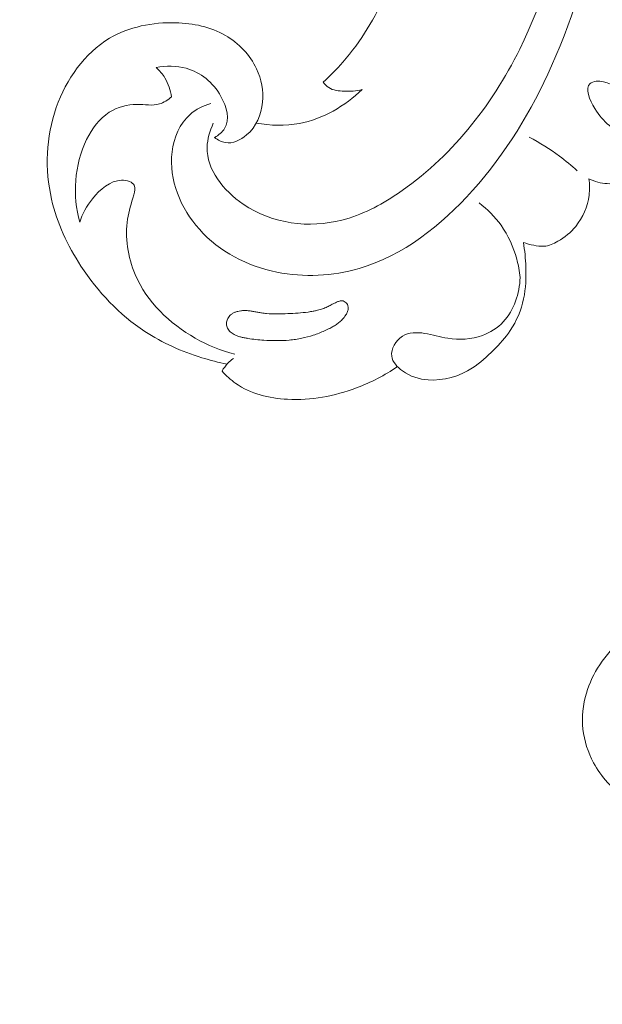
# Model space of a CAD drawing. Units: centimetres. Extents: x 1263 to 2101, y -495 to 158.
# Drawn here: x 1821 to 1827, y -120 to -112 of the extents above; entities that cross this region are included whole.
import ezdxf

# ---------------------------------------------------------------- set-up
doc = ezdxf.new("R2010")
doc.units = ezdxf.units.CM
doc.header["$MEASUREMENT"] = 0
doc.layers.add('layer 1', color=7, linetype='Continuous')

msp = doc.modelspace()

# ---------------------------------------------------------------- linework, layer by layer
at = {"layer": 'layer 1', "color": 250, "lineweight": 20}
for points, knots in [([(1823.11022, -112.72649), (1823.08001, -112.79246), (1823.05788, -112.86551), (1823.05614, -112.93698), (1823.05614, -112.93698), (1823.05131, -113.13159), (1823.19771, -113.31392), (1823.37201, -113.43279), (1823.37201, -113.43279), (1823.62993, -113.60858), (1823.94882, -113.64538), (1824.23332, -113.5733), (1824.23332, -113.5733), (1824.40794, -113.52908), (1824.56957, -113.44381), (1824.72033, -113.34305), (1824.72033, -113.34305), (1825.18355, -113.03341), (1825.54281, -112.57747), (1825.79077, -112.0771), (1825.79077, -112.0771), (1826.00075, -111.65335), (1826.131, -111.1978), (1826.19102, -110.73515), (1826.19102, -110.73515), (1826.24814, -110.29431), (1826.2416, -109.847), (1826.18735, -109.40491), (1826.18735, -109.40491), (1826.09479, -108.64822), (1825.86274, -107.90692), (1825.51261, -107.23704)], [0, 0, 0, 0, 0.1111111, 0.1111111, 0.1111111, 0.1111111, 0.2222222, 0.2222222, 0.2222222, 0.2222222, 0.3333333, 0.3333333, 0.3333333, 0.3333333, 0.4444444, 0.4444444, 0.4444444, 0.4444444, 0.5555556, 0.5555556, 0.5555556, 0.5555556, 0.6666667, 0.6666667, 0.6666667, 0.6666667, 0.7777778, 0.7777778, 0.7777778, 0.7777778, 1, 1, 1, 1]), ([(1823.08762, -112.55285), (1823.02225, -112.57245), (1822.95785, -112.60388), (1822.90647, -112.64914), (1822.90647, -112.64914), (1822.81553, -112.72927), (1822.7654, -112.85285), (1822.74985, -112.9766), (1822.74985, -112.9766), (1822.71884, -113.22303), (1822.82474, -113.47), (1822.98831, -113.65344), (1822.98831, -113.65344), (1823.16489, -113.85142), (1823.40847, -113.97524), (1823.66566, -114.02767), (1823.66566, -114.02767), (1823.90377, -114.07627), (1824.15346, -114.06364), (1824.38483, -113.99605), (1824.38483, -113.99605), (1824.77047, -113.88343), (1825.10532, -113.61819), (1825.37819, -113.31434), (1825.37819, -113.31434), (1825.671, -112.98824), (1825.89254, -112.61763), (1826.07007, -112.22232), (1826.07007, -112.22232), (1826.27524, -111.76574), (1826.42185, -111.27627), (1826.44785, -110.78115), (1826.44785, -110.78115), (1826.45411, -110.66231), (1826.45344, -110.5432), (1826.44747, -110.42448)], [0, 0, 0, 0, 0.1, 0.1, 0.1, 0.1, 0.2, 0.2, 0.2, 0.2, 0.3, 0.3, 0.3, 0.3, 0.4, 0.4, 0.4, 0.4, 0.5, 0.5, 0.5, 0.5, 0.6, 0.6, 0.6, 0.6, 0.7, 0.7, 0.7, 0.7, 0.8, 0.8, 0.8, 0.8, 1, 1, 1, 1]), ([(1824.07117, -112.36708), (1824.1315, -112.31181), (1824.18893, -112.25337), (1824.24289, -112.19162), (1824.24289, -112.19162), (1824.40128, -112.01052), (1824.53002, -111.80119), (1824.62298, -111.58021)], [0, 0, 0, 0, 0.3333333, 0.3333333, 0.3333333, 0.3333333, 1, 1, 1, 1]), ([(1823.23055, -114.83243), (1823.15587, -114.81755), (1823.08205, -114.79865), (1823.00922, -114.77602), (1823.00922, -114.77602), (1822.83438, -114.72178), (1822.66504, -114.64658), (1822.51216, -114.54652), (1822.51216, -114.54652), (1822.28832, -114.4001), (1822.09968, -114.20054), (1821.95199, -113.97504), (1821.95199, -113.97504), (1821.83439, -113.79539), (1821.74278, -113.5992), (1821.69498, -113.3907), (1821.69498, -113.3907), (1821.63512, -113.12914), (1821.6443, -112.84819), (1821.73634, -112.5873), (1821.73634, -112.5873), (1821.8233, -112.34089), (1821.98423, -112.11224), (1822.20273, -111.98294), (1822.20273, -111.98294), (1822.37321, -111.88221), (1822.57888, -111.84185), (1822.78104, -111.84732), (1822.78104, -111.84732), (1822.93465, -111.8515), (1823.08618, -111.88208), (1823.21634, -111.95752), (1823.21634, -111.95752), (1823.33258, -112.02483), (1823.43172, -112.12789), (1823.48868, -112.25028), (1823.48868, -112.25028), (1823.53071, -112.3407), (1823.54983, -112.44164), (1823.54018, -112.54195), (1823.54018, -112.54195), (1823.52983, -112.64918), (1823.48675, -112.75557), (1823.40175, -112.82832), (1823.40175, -112.82832), (1823.34882, -112.87369), (1823.27952, -112.90594), (1823.2153, -112.89515), (1823.2153, -112.89515), (1823.18139, -112.88948), (1823.14885, -112.8718), (1823.12175, -112.85055)], [0, 0, 0, 0, 0.0714286, 0.0714286, 0.0714286, 0.0714286, 0.1428571, 0.1428571, 0.1428571, 0.1428571, 0.2142857, 0.2142857, 0.2142857, 0.2142857, 0.2857143, 0.2857143, 0.2857143, 0.2857143, 0.3571429, 0.3571429, 0.3571429, 0.3571429, 0.4285714, 0.4285714, 0.4285714, 0.4285714, 0.5, 0.5, 0.5, 0.5, 0.5714286, 0.5714286, 0.5714286, 0.5714286, 0.6428571, 0.6428571, 0.6428571, 0.6428571, 0.7142857, 0.7142857, 0.7142857, 0.7142857, 0.7857143, 0.7857143, 0.7857143, 0.7857143, 0.8571429, 0.8571429, 0.8571429, 0.8571429, 1, 1, 1, 1]), ([(1826.89366, -111.78359), (1826.95389, -111.83971), (1827.00964, -111.90055), (1827.06145, -111.96449), (1827.06145, -111.96449), (1827.13895, -112.06006), (1827.20769, -112.16238), (1827.25824, -112.27666), (1827.25824, -112.27666), (1827.2934, -112.35634), (1827.31983, -112.44179), (1827.31717, -112.52774), (1827.31717, -112.52774), (1827.31497, -112.60132), (1827.29147, -112.67526), (1827.25505, -112.74083), (1827.25505, -112.74083), (1827.22266, -112.79918), (1827.18015, -112.85091), (1827.13092, -112.89479), (1827.13092, -112.89479), (1827.07594, -112.9438), (1827.01259, -112.9831), (1826.95595, -113.0301), (1826.95595, -113.0301), (1826.89895, -113.07744), (1826.84866, -113.13262), (1826.7895, -113.17801), (1826.7895, -113.17801), (1826.76208, -113.19912), (1826.73271, -113.21807), (1826.70085, -113.2311), (1826.70085, -113.2311), (1826.65579, -113.24975), (1826.60566, -113.25649), (1826.55655, -113.25391), (1826.55655, -113.25391), (1826.50039, -113.25092), (1826.44537, -113.23585), (1826.39599, -113.21092)], [0, 0, 0, 0, 0.0909091, 0.0909091, 0.0909091, 0.0909091, 0.1818182, 0.1818182, 0.1818182, 0.1818182, 0.2727273, 0.2727273, 0.2727273, 0.2727273, 0.3636364, 0.3636364, 0.3636364, 0.3636364, 0.4545455, 0.4545455, 0.4545455, 0.4545455, 0.5454545, 0.5454545, 0.5454545, 0.5454545, 0.6363636, 0.6363636, 0.6363636, 0.6363636, 0.7272727, 0.7272727, 0.7272727, 0.7272727, 0.8181818, 0.8181818, 0.8181818, 0.8181818, 1, 1, 1, 1]), ([(1823.12175, -112.85055), (1823.15565, -112.83098), (1823.18919, -112.8044), (1823.20919, -112.77212), (1823.20919, -112.77212), (1823.25752, -112.69413), (1823.22708, -112.58271), (1823.17706, -112.49207), (1823.17706, -112.49207), (1823.10744, -112.36589), (1822.99969, -112.28014), (1822.8737, -112.24524), (1822.8737, -112.24524), (1822.78921, -112.22189), (1822.69664, -112.22144), (1822.61024, -112.23851)], [0, 0, 0, 0, 0.2, 0.2, 0.2, 0.2, 0.4, 0.4, 0.4, 0.4, 0.6, 0.6, 0.6, 0.6, 1, 1, 1, 1]), ([(1822.61024, -112.23851), (1822.63985, -112.26511), (1822.66621, -112.29582), (1822.68704, -112.33003), (1822.68704, -112.33003), (1822.71741, -112.37977), (1822.73632, -112.43693), (1822.74404, -112.49457)], [0, 0, 0, 0, 0.3333333, 0.3333333, 0.3333333, 0.3333333, 1, 1, 1, 1]), ([(1826.80214, -112.65299), (1826.79762, -112.6017), (1826.75622, -112.55938), (1826.71879, -112.51629), (1826.71879, -112.51629), (1826.66103, -112.44961), (1826.61264, -112.38085), (1826.52487, -112.36275), (1826.52487, -112.36275), (1826.48274, -112.35401), (1826.43155, -112.35691), (1826.40645, -112.37842), (1826.40645, -112.37842), (1826.35956, -112.41867), (1826.40322, -112.52362), (1826.44678, -112.59674), (1826.44678, -112.59674), (1826.48548, -112.66192), (1826.52417, -112.70171), (1826.57536, -112.74641), (1826.57536, -112.74641), (1826.6036, -112.77114), (1826.63576, -112.79737), (1826.67087, -112.79953), (1826.67087, -112.79953), (1826.71156, -112.80216), (1826.75619, -112.77254), (1826.78084, -112.73398), (1826.78084, -112.73398), (1826.79696, -112.70876), (1826.80452, -112.6797), (1826.80214, -112.65299)], [0, 0, 0, 0, 0.1111111, 0.1111111, 0.1111111, 0.1111111, 0.2222222, 0.2222222, 0.2222222, 0.2222222, 0.3333333, 0.3333333, 0.3333333, 0.3333333, 0.4444444, 0.4444444, 0.4444444, 0.4444444, 0.5555556, 0.5555556, 0.5555556, 0.5555556, 0.6666667, 0.6666667, 0.6666667, 0.6666667, 0.7777778, 0.7777778, 0.7777778, 0.7777778, 1, 1, 1, 1]), ([(1823.48588, -112.72394), (1823.60955, -112.74705), (1823.73896, -112.75133), (1823.86389, -112.72772), (1823.86389, -112.72772), (1824.06911, -112.6889), (1824.26234, -112.57503), (1824.41196, -112.43054)], [0, 0, 0, 0, 0.3333333, 0.3333333, 0.3333333, 0.3333333, 1, 1, 1, 1]), ([(1824.41196, -112.43054), (1824.3607, -112.44447), (1824.30787, -112.44812), (1824.25359, -112.44607), (1824.25359, -112.44607), (1824.20701, -112.44439), (1824.15932, -112.43852), (1824.12138, -112.41452), (1824.12138, -112.41452), (1824.10203, -112.40233), (1824.08517, -112.38539), (1824.07117, -112.36708)], [0, 0, 0, 0, 0.25, 0.25, 0.25, 0.25, 0.5, 0.5, 0.5, 0.5, 1, 1, 1, 1]), ([(1822.74404, -112.49457), (1822.71311, -112.52142), (1822.677, -112.54575), (1822.63865, -112.55725), (1822.63865, -112.55725), (1822.57712, -112.57564), (1822.5098, -112.56076), (1822.44275, -112.56074), (1822.44275, -112.56074), (1822.35668, -112.56056), (1822.27106, -112.58478), (1822.20024, -112.63016), (1822.20024, -112.63016), (1822.11359, -112.68563), (1822.0491, -112.77278), (1822.00228, -112.86764), (1822.00228, -112.86764), (1821.89158, -113.09153), (1821.87885, -113.3584), (1821.94109, -113.59158)], [0, 0, 0, 0, 0.1666667, 0.1666667, 0.1666667, 0.1666667, 0.3333333, 0.3333333, 0.3333333, 0.3333333, 0.5, 0.5, 0.5, 0.5, 0.6666667, 0.6666667, 0.6666667, 0.6666667, 1, 1, 1, 1]), ([(1825.87472, -112.84777), (1825.96644, -112.89552), (1826.05463, -112.95069), (1826.13759, -113.01255), (1826.13759, -113.01255), (1826.1919, -113.053), (1826.24403, -113.09637), (1826.29371, -113.14238)], [0, 0, 0, 0, 0.3333333, 0.3333333, 0.3333333, 0.3333333, 1, 1, 1, 1]), ([(1821.94109, -113.59158), (1821.96425, -113.51713), (1822.00176, -113.44982), (1822.05321, -113.38604), (1822.05321, -113.38604), (1822.11944, -113.30401), (1822.20882, -113.22801), (1822.30742, -113.22391), (1822.30742, -113.22391), (1822.33099, -113.22288), (1822.35497, -113.22603), (1822.37791, -113.23602), (1822.37791, -113.23602), (1822.39467, -113.24335), (1822.41087, -113.25427), (1822.41865, -113.26857), (1822.41865, -113.26857), (1822.43094, -113.29115), (1822.42264, -113.3219), (1822.41444, -113.35102), (1822.41444, -113.35102), (1822.3925, -113.4286), (1822.37085, -113.49438), (1822.3596, -113.56418), (1822.3596, -113.56418), (1822.33459, -113.71993), (1822.36175, -113.89514), (1822.42731, -114.04882), (1822.42731, -114.04882), (1822.53014, -114.28971), (1822.7275, -114.4777), (1822.95178, -114.60482), (1822.95178, -114.60482), (1823.06147, -114.66706), (1823.17767, -114.71471), (1823.29856, -114.74633)], [0, 0, 0, 0, 0.1, 0.1, 0.1, 0.1, 0.2, 0.2, 0.2, 0.2, 0.3, 0.3, 0.3, 0.3, 0.4, 0.4, 0.4, 0.4, 0.5, 0.5, 0.5, 0.5, 0.6, 0.6, 0.6, 0.6, 0.7, 0.7, 0.7, 0.7, 0.8, 0.8, 0.8, 0.8, 1, 1, 1, 1]), ([(1826.39599, -113.21092), (1826.40285, -113.25843), (1826.4039, -113.30697), (1826.39787, -113.35509), (1826.39787, -113.35509), (1826.38543, -113.45365), (1826.3431, -113.55028), (1826.28036, -113.62757), (1826.28036, -113.62757), (1826.23768, -113.68014), (1826.18542, -113.72376), (1826.12571, -113.75789), (1826.12571, -113.75789), (1826.08702, -113.78013), (1826.04522, -113.79827), (1826.00223, -113.80147), (1826.00223, -113.80147), (1825.97263, -113.80359), (1825.94252, -113.79869), (1825.91286, -113.79267), (1825.91286, -113.79267), (1825.88208, -113.78635), (1825.85195, -113.77897), (1825.82266, -113.76843)], [0, 0, 0, 0, 0.1428571, 0.1428571, 0.1428571, 0.1428571, 0.2857143, 0.2857143, 0.2857143, 0.2857143, 0.4285714, 0.4285714, 0.4285714, 0.4285714, 0.5714286, 0.5714286, 0.5714286, 0.5714286, 0.7142857, 0.7142857, 0.7142857, 0.7142857, 1, 1, 1, 1]), ([(1825.43578, -113.42267), (1825.50848, -113.47776), (1825.57411, -113.54353), (1825.62727, -113.61811), (1825.62727, -113.61811), (1825.69047, -113.70675), (1825.73604, -113.80792), (1825.76456, -113.91314), (1825.76456, -113.91314), (1825.77888, -113.96611), (1825.78887, -114.02005), (1825.79432, -114.07447)], [0, 0, 0, 0, 0.25, 0.25, 0.25, 0.25, 0.5, 0.5, 0.5, 0.5, 1, 1, 1, 1]), ([(1825.82266, -113.76843), (1825.83509, -113.83876), (1825.84177, -113.91018), (1825.84442, -113.98187), (1825.84442, -113.98187), (1825.84791, -114.07565), (1825.84438, -114.17007), (1825.82464, -114.26205), (1825.82464, -114.26205), (1825.80358, -114.35988), (1825.76411, -114.45502), (1825.70833, -114.5381), (1825.70833, -114.5381), (1825.66645, -114.6003), (1825.61552, -114.65568), (1825.56258, -114.70912), (1825.56258, -114.70912), (1825.50531, -114.76671), (1825.44582, -114.82199), (1825.37679, -114.86592), (1825.37679, -114.86592), (1825.2628, -114.93826), (1825.12303, -114.97961), (1824.98989, -114.97017), (1824.98989, -114.97017), (1824.9103, -114.9646), (1824.8331, -114.94076), (1824.76503, -114.89163), (1824.76503, -114.89163), (1824.71913, -114.85849), (1824.67735, -114.8139), (1824.67071, -114.76215), (1824.67071, -114.76215), (1824.66267, -114.69898), (1824.70668, -114.62529), (1824.76417, -114.58884), (1824.76417, -114.58884), (1824.8216, -114.55247), (1824.89252, -114.55321), (1824.95859, -114.56319), (1824.95859, -114.56319), (1825.02833, -114.5738), (1825.09278, -114.59464), (1825.16061, -114.60571), (1825.16061, -114.60571), (1825.26079, -114.62201), (1825.36845, -114.61709), (1825.46533, -114.58134), (1825.46533, -114.58134), (1825.53364, -114.55615), (1825.59652, -114.51564), (1825.64635, -114.46257), (1825.64635, -114.46257), (1825.74203, -114.36067), (1825.78967, -114.21243), (1825.79432, -114.07447)], [0, 0, 0, 0, 0.0666667, 0.0666667, 0.0666667, 0.0666667, 0.1333333, 0.1333333, 0.1333333, 0.1333333, 0.2, 0.2, 0.2, 0.2, 0.2666667, 0.2666667, 0.2666667, 0.2666667, 0.3333333, 0.3333333, 0.3333333, 0.3333333, 0.4, 0.4, 0.4, 0.4, 0.4666667, 0.4666667, 0.4666667, 0.4666667, 0.5333333, 0.5333333, 0.5333333, 0.5333333, 0.6, 0.6, 0.6, 0.6, 0.6666667, 0.6666667, 0.6666667, 0.6666667, 0.7333333, 0.7333333, 0.7333333, 0.7333333, 0.8, 0.8, 0.8, 0.8, 0.8666667, 0.8666667, 0.8666667, 0.8666667, 1, 1, 1, 1]), ([(1824.27951, -114.30343), (1824.2824, -114.30773), (1824.28472, -114.3123), (1824.28639, -114.31721), (1824.28639, -114.31721), (1824.28806, -114.32198), (1824.28903, -114.32702), (1824.28964, -114.33212), (1824.28964, -114.33212), (1824.29024, -114.33737), (1824.29035, -114.34268), (1824.28989, -114.34797), (1824.28989, -114.34797), (1824.28943, -114.35355), (1824.28848, -114.35905), (1824.2871, -114.3644), (1824.2871, -114.3644), (1824.28565, -114.36981), (1824.28378, -114.37508), (1824.28163, -114.3802), (1824.28163, -114.3802), (1824.27948, -114.38532), (1824.27698, -114.39037), (1824.2742, -114.39526), (1824.2742, -114.39526), (1824.27142, -114.40016), (1824.26843, -114.40484), (1824.26522, -114.40945), (1824.26522, -114.40945), (1824.26078, -114.41594), (1824.25599, -114.42221), (1824.25093, -114.4282), (1824.25093, -114.4282), (1824.24267, -114.43808), (1824.23365, -114.44745), (1824.22415, -114.45604), (1824.22415, -114.45604), (1824.21472, -114.4647), (1824.20473, -114.47264), (1824.19441, -114.48007), (1824.19441, -114.48007), (1824.18415, -114.48758), (1824.17341, -114.49445), (1824.16253, -114.50103), (1824.16253, -114.50103), (1824.15165, -114.50746), (1824.1405, -114.51347), (1824.12929, -114.51927), (1824.12929, -114.51927), (1824.1145, -114.52683), (1824.09944, -114.53396), (1824.08425, -114.54067), (1824.08425, -114.54067), (1824.05186, -114.55518), (1824.01879, -114.56798), (1823.9852, -114.57907), (1823.9852, -114.57907), (1823.95174, -114.59016), (1823.91769, -114.59933), (1823.88339, -114.60652), (1823.88339, -114.60652), (1823.86585, -114.61021), (1823.84832, -114.61333), (1823.83066, -114.61589), (1823.83066, -114.61589), (1823.81222, -114.61865), (1823.79358, -114.62076), (1823.77502, -114.62238), (1823.77502, -114.62238), (1823.73761, -114.62576), (1823.69996, -114.62701), (1823.66234, -114.62685), (1823.66234, -114.62685), (1823.62514, -114.62669), (1823.5879, -114.62505), (1823.55082, -114.62257), (1823.55082, -114.62257), (1823.50498, -114.61949), (1823.45909, -114.61506), (1823.41369, -114.60754), (1823.41369, -114.60754), (1823.40255, -114.60577), (1823.39142, -114.60371), (1823.38029, -114.60152), (1823.38029, -114.60152), (1823.37487, -114.60035), (1823.36944, -114.59918), (1823.36409, -114.59795), (1823.36409, -114.59795), (1823.35381, -114.59563), (1823.34353, -114.59302), (1823.33348, -114.58979), (1823.33348, -114.58979), (1823.32315, -114.58655), (1823.31297, -114.5826), (1823.30316, -114.57803), (1823.30316, -114.57803), (1823.29664, -114.575), (1823.29027, -114.57169), (1823.28405, -114.56797), (1823.28405, -114.56797), (1823.27817, -114.56446), (1823.27238, -114.5606), (1823.26694, -114.55639), (1823.26694, -114.55639), (1823.26151, -114.55218), (1823.25636, -114.5477), (1823.25158, -114.54273), (1823.25158, -114.54273), (1823.24686, -114.53783), (1823.24265, -114.53258), (1823.23894, -114.52685), (1823.23894, -114.52685), (1823.2353, -114.52119), (1823.23231, -114.5152), (1823.2301, -114.50886), (1823.2301, -114.50886), (1823.22815, -114.50323), (1823.22685, -114.49741), (1823.22619, -114.49153), (1823.22619, -114.49153), (1823.22552, -114.48579), (1823.22542, -114.48005), (1823.22582, -114.47426), (1823.22582, -114.47426), (1823.22628, -114.4684), (1823.22717, -114.46269), (1823.22856, -114.45692), (1823.22856, -114.45692), (1823.22994, -114.45129), (1823.23174, -114.44566), (1823.23397, -114.44033), (1823.23397, -114.44033), (1823.23613, -114.43493), (1823.23877, -114.42975), (1823.24191, -114.42478), (1823.24191, -114.42478), (1823.24592, -114.41829), (1823.25078, -114.41223), (1823.25619, -114.40674), (1823.25619, -114.40674), (1823.26225, -114.40064), (1823.26907, -114.39532), (1823.2763, -114.39073), (1823.2763, -114.39073), (1823.28361, -114.38606), (1823.29132, -114.38225), (1823.2993, -114.37901), (1823.2993, -114.37901), (1823.30736, -114.3757), (1823.31568, -114.3731), (1823.32407, -114.371), (1823.32407, -114.371), (1823.3326, -114.3689), (1823.34119, -114.3673), (1823.34984, -114.36619), (1823.34984, -114.36619), (1823.36005, -114.36484), (1823.37032, -114.36411), (1823.38057, -114.36396), (1823.38057, -114.36396), (1823.39218, -114.36376), (1823.4037, -114.3642), (1823.4152, -114.3652), (1823.4152, -114.3652), (1823.42643, -114.36619), (1823.43765, -114.36761), (1823.44886, -114.36931), (1823.44886, -114.36931), (1823.45993, -114.37101), (1823.47085, -114.37299), (1823.48185, -114.37504), (1823.48185, -114.37504), (1823.49348, -114.37718), (1823.5051, -114.37931), (1823.51673, -114.38131), (1823.51673, -114.38131), (1823.52216, -114.38233), (1823.52759, -114.38321), (1823.53295, -114.38402), (1823.53295, -114.38402), (1823.54747, -114.38629), (1823.56208, -114.38805), (1823.57676, -114.38933), (1823.57676, -114.38933), (1823.60733, -114.39211), (1823.63815, -114.39313), (1823.66892, -114.39309), (1823.66892, -114.39309), (1823.70017, -114.39313), (1823.73139, -114.39197), (1823.7626, -114.39066), (1823.7626, -114.39066), (1823.79233, -114.3894), (1823.82214, -114.38779), (1823.85188, -114.38567), (1823.85188, -114.38567), (1823.88113, -114.38348), (1823.9104, -114.38058), (1823.93947, -114.37648), (1823.93947, -114.37648), (1823.95394, -114.37449), (1823.96834, -114.37216), (1823.98275, -114.36939), (1823.98275, -114.36939), (1823.99255, -114.3676), (1824.00227, -114.3656), (1824.01193, -114.36338), (1824.01193, -114.36338), (1824.02657, -114.36013), (1824.04114, -114.35638), (1824.05551, -114.35199), (1824.05551, -114.35199), (1824.06974, -114.3476), (1824.08377, -114.34257), (1824.09746, -114.33661), (1824.09746, -114.33661), (1824.10374, -114.3339), (1824.10988, -114.33105), (1824.11602, -114.32791), (1824.11602, -114.32791), (1824.12173, -114.32505), (1824.12731, -114.32205), (1824.13295, -114.31898), (1824.13295, -114.31898), (1824.14503, -114.31249), (1824.15704, -114.30579), (1824.16919, -114.29952), (1824.16919, -114.29952), (1824.17519, -114.29639), (1824.18126, -114.29346), (1824.18732, -114.29068), (1824.18732, -114.29068), (1824.19096, -114.28898), (1824.1946, -114.28743), (1824.19831, -114.28594), (1824.19831, -114.28594), (1824.20308, -114.28398), (1824.20786, -114.28217), (1824.21283, -114.28085), (1824.21283, -114.28085), (1824.21781, -114.27939), (1824.22306, -114.27836), (1824.2283, -114.27804), (1824.2283, -114.27804), (1824.23114, -114.27795), (1824.23389, -114.27793), (1824.23672, -114.27827), (1824.23672, -114.27827), (1824.24003, -114.27855), (1824.24342, -114.27918), (1824.24672, -114.28016), (1824.24672, -114.28016), (1824.25326, -114.28205), (1824.2595, -114.28508), (1824.26508, -114.289), (1824.26508, -114.289), (1824.27066, -114.29293), (1824.27559, -114.29776), (1824.27951, -114.30343)], [0, 0, 0, 0, 0.0151515, 0.0151515, 0.0151515, 0.0151515, 0.030303, 0.030303, 0.030303, 0.030303, 0.0454545, 0.0454545, 0.0454545, 0.0454545, 0.0606061, 0.0606061, 0.0606061, 0.0606061, 0.0757576, 0.0757576, 0.0757576, 0.0757576, 0.0909091, 0.0909091, 0.0909091, 0.0909091, 0.1060606, 0.1060606, 0.1060606, 0.1060606, 0.1212121, 0.1212121, 0.1212121, 0.1212121, 0.1363636, 0.1363636, 0.1363636, 0.1363636, 0.1515152, 0.1515152, 0.1515152, 0.1515152, 0.1666667, 0.1666667, 0.1666667, 0.1666667, 0.1818182, 0.1818182, 0.1818182, 0.1818182, 0.1969697, 0.1969697, 0.1969697, 0.1969697, 0.2121212, 0.2121212, 0.2121212, 0.2121212, 0.2272727, 0.2272727, 0.2272727, 0.2272727, 0.2424242, 0.2424242, 0.2424242, 0.2424242, 0.2575758, 0.2575758, 0.2575758, 0.2575758, 0.2727273, 0.2727273, 0.2727273, 0.2727273, 0.2878788, 0.2878788, 0.2878788, 0.2878788, 0.3030303, 0.3030303, 0.3030303, 0.3030303, 0.3181818, 0.3181818, 0.3181818, 0.3181818, 0.3333333, 0.3333333, 0.3333333, 0.3333333, 0.3484848, 0.3484848, 0.3484848, 0.3484848, 0.3636364, 0.3636364, 0.3636364, 0.3636364, 0.3787879, 0.3787879, 0.3787879, 0.3787879, 0.3939394, 0.3939394, 0.3939394, 0.3939394, 0.4090909, 0.4090909, 0.4090909, 0.4090909, 0.4242424, 0.4242424, 0.4242424, 0.4242424, 0.4393939, 0.4393939, 0.4393939, 0.4393939, 0.4545455, 0.4545455, 0.4545455, 0.4545455, 0.469697, 0.469697, 0.469697, 0.469697, 0.4848485, 0.4848485, 0.4848485, 0.4848485, 0.5, 0.5, 0.5, 0.5, 0.5151515, 0.5151515, 0.5151515, 0.5151515, 0.530303, 0.530303, 0.530303, 0.530303, 0.5454545, 0.5454545, 0.5454545, 0.5454545, 0.5606061, 0.5606061, 0.5606061, 0.5606061, 0.5757576, 0.5757576, 0.5757576, 0.5757576, 0.5909091, 0.5909091, 0.5909091, 0.5909091, 0.6060606, 0.6060606, 0.6060606, 0.6060606, 0.6212121, 0.6212121, 0.6212121, 0.6212121, 0.6363636, 0.6363636, 0.6363636, 0.6363636, 0.6515152, 0.6515152, 0.6515152, 0.6515152, 0.6666667, 0.6666667, 0.6666667, 0.6666667, 0.6818182, 0.6818182, 0.6818182, 0.6818182, 0.6969697, 0.6969697, 0.6969697, 0.6969697, 0.7121212, 0.7121212, 0.7121212, 0.7121212, 0.7272727, 0.7272727, 0.7272727, 0.7272727, 0.7424242, 0.7424242, 0.7424242, 0.7424242, 0.7575758, 0.7575758, 0.7575758, 0.7575758, 0.7727273, 0.7727273, 0.7727273, 0.7727273, 0.7878788, 0.7878788, 0.7878788, 0.7878788, 0.8030303, 0.8030303, 0.8030303, 0.8030303, 0.8181818, 0.8181818, 0.8181818, 0.8181818, 0.8333333, 0.8333333, 0.8333333, 0.8333333, 0.8484848, 0.8484848, 0.8484848, 0.8484848, 0.8636364, 0.8636364, 0.8636364, 0.8636364, 0.8787879, 0.8787879, 0.8787879, 0.8787879, 0.8939394, 0.8939394, 0.8939394, 0.8939394, 0.9090909, 0.9090909, 0.9090909, 0.9090909, 0.9242424, 0.9242424, 0.9242424, 0.9242424, 0.9393939, 0.9393939, 0.9393939, 0.9393939, 0.9545455, 0.9545455, 0.9545455, 0.9545455, 0.969697, 0.969697, 0.969697, 0.969697, 1, 1, 1, 1]), ([(1823.18646, -114.89261), (1823.20086, -114.86835), (1823.21799, -114.84548), (1823.23741, -114.82499), (1823.23741, -114.82499), (1823.25229, -114.8093), (1823.26855, -114.79504), (1823.28584, -114.78229)], [0, 0, 0, 0, 0.3333333, 0.3333333, 0.3333333, 0.3333333, 1, 1, 1, 1]), ([(1824.72119, -114.85443), (1824.60968, -114.92992), (1824.48875, -114.99201), (1824.36236, -115.03964), (1824.36236, -115.03964), (1824.17064, -115.11195), (1823.96656, -115.15107), (1823.75941, -115.13999), (1823.75941, -115.13999), (1823.59797, -115.13128), (1823.43465, -115.09205), (1823.30601, -115.00087), (1823.30601, -115.00087), (1823.26212, -114.96982), (1823.22232, -114.93263), (1823.18646, -114.89261)], [0, 0, 0, 0, 0.2, 0.2, 0.2, 0.2, 0.4, 0.4, 0.4, 0.4, 0.6, 0.6, 0.6, 0.6, 1, 1, 1, 1]), ([(1825.38661, -126.83371), (1825.23126, -126.97488), (1825.07072, -127.11024), (1824.90592, -127.24071), (1824.90592, -127.24071), (1824.71149, -127.39474), (1824.51127, -127.54191), (1824.30297, -127.67716), (1824.30297, -127.67716), (1824.11436, -127.79969), (1823.91916, -127.91234), (1823.72236, -128.02225), (1823.72236, -128.02225), (1823.50127, -128.14564), (1823.27817, -128.2655), (1823.04915, -128.37437), (1823.04915, -128.37437), (1822.77012, -128.50709), (1822.48242, -128.6234), (1822.18725, -128.7206), (1822.18725, -128.7206), (1821.91301, -128.81088), (1821.63224, -128.88468), (1821.34715, -128.93548), (1821.34715, -128.93548), (1821.12115, -128.97568), (1820.89255, -129.00148), (1820.65972, -129.00519), (1820.65972, -129.00519), (1820.51775, -129.00752), (1820.3742, -129.00158), (1820.23755, -128.96332), (1820.23755, -128.96332), (1820.18891, -128.94967), (1820.14118, -128.932), (1820.09525, -128.91044), (1820.09525, -128.91044), (1820.02986, -128.87964), (1819.96798, -128.84102), (1819.91048, -128.7973), (1819.91048, -128.7973), (1819.84194, -128.74531), (1819.77945, -128.68622), (1819.72092, -128.62196), (1819.72092, -128.62196), (1819.68777, -128.58545), (1819.65592, -128.5473), (1819.63595, -128.50337), (1819.63595, -128.50337), (1819.61909, -128.4661), (1819.61094, -128.42474), (1819.61051, -128.3841), (1819.61051, -128.3841), (1819.61017, -128.35226), (1819.61473, -128.32096), (1819.6218, -128.29012), (1819.6218, -128.29012), (1819.6284, -128.26164), (1819.63721, -128.23352), (1819.63859, -128.20426), (1819.63859, -128.20426), (1819.64024, -128.17051), (1819.632, -128.13511), (1819.61592, -128.1043), (1819.61592, -128.1043), (1819.60238, -128.07838), (1819.58312, -128.05563), (1819.56184, -128.03536), (1819.56184, -128.03536), (1819.54132, -128.01576), (1819.51886, -127.99834), (1819.49491, -127.98317), (1819.49491, -127.98317), (1819.4471, -127.9529), (1819.39359, -127.93145), (1819.33813, -127.91907), (1819.33813, -127.91907), (1819.28588, -127.90739), (1819.2318, -127.90374), (1819.18003, -127.91182), (1819.18003, -127.91182), (1819.13679, -127.91864), (1819.09526, -127.93355), (1819.05667, -127.95328), (1819.05667, -127.95328), (1818.98181, -127.99157), (1818.91812, -128.04794), (1818.86356, -128.11182), (1818.86356, -128.11182), (1818.80191, -128.1839), (1818.75187, -128.26553), (1818.72075, -128.35405), (1818.72075, -128.35405), (1818.6653, -128.51197), (1818.66993, -128.69161), (1818.70873, -128.86115), (1818.70873, -128.86115), (1818.74976, -129.04027), (1818.82891, -129.20806), (1818.93663, -129.35619), (1818.93663, -129.35619), (1819.02002, -129.47095), (1819.12052, -129.57384), (1819.23186, -129.6626), (1819.23186, -129.6626), (1819.39193, -129.79016), (1819.57432, -129.88857), (1819.76525, -129.96234), (1819.76525, -129.96234), (1819.96675, -130.04023), (1820.17781, -130.09067), (1820.38996, -130.11175), (1820.38996, -130.11175), (1820.62025, -130.13462), (1820.85197, -130.12286), (1821.08165, -130.10103), (1821.08165, -130.10103), (1821.2997, -130.08035), (1821.51583, -130.05067), (1821.72779, -130.00448), (1821.72779, -130.00448), (1821.97709, -129.95009), (1822.22051, -129.8728), (1822.46178, -129.79114), (1822.46178, -129.79114), (1822.76025, -129.69003), (1823.05538, -129.58224), (1823.34737, -129.46629), (1823.34737, -129.46629), (1823.61206, -129.36118), (1823.87413, -129.24941), (1824.12775, -129.12162), (1824.12775, -129.12162), (1824.3795, -128.99472), (1824.62284, -128.85207), (1824.85851, -128.69866), (1824.85851, -128.69866), (1825.12329, -128.52623), (1825.37838, -128.34036), (1825.63003, -128.15018), (1825.63003, -128.15018), (1825.92264, -127.92905), (1826.21069, -127.70209), (1826.4884, -127.46329), (1826.4884, -127.46329), (1826.67132, -127.30594), (1826.84985, -127.14337), (1827.02088, -126.97359), (1827.02088, -126.97359), (1827.24837, -126.74792), (1827.46263, -126.50947), (1827.666, -126.262), (1827.666, -126.262), (1827.90869, -125.9668), (1828.13566, -125.65886), (1828.3479, -125.34126), (1828.3479, -125.34126), (1828.50292, -125.10912), (1828.65021, -124.87181), (1828.79198, -124.63105), (1828.79198, -124.63105), (1828.92916, -124.39807), (1829.06123, -124.16192), (1829.17813, -123.91812), (1829.17813, -123.91812), (1829.33992, -123.58114), (1829.47267, -123.22977), (1829.58775, -122.87265), (1829.58775, -122.87265), (1829.70861, -122.49802), (1829.80998, -122.11695), (1829.87634, -121.72706), (1829.87634, -121.72706), (1829.93001, -121.41232), (1829.96072, -121.09185), (1829.95168, -120.77159), (1829.95168, -120.77159), (1829.94376, -120.48914), (1829.90491, -120.20694), (1829.8532, -119.92623), (1829.8532, -119.92623), (1829.79945, -119.63374), (1829.73178, -119.34285), (1829.62731, -119.06386), (1829.62731, -119.06386), (1829.53003, -118.80404), (1829.40086, -118.5546), (1829.24889, -118.31811), (1829.24889, -118.31811), (1829.10803, -118.09892), (1828.94774, -117.89091), (1828.76047, -117.71081), (1828.76047, -117.71081), (1828.62129, -117.57692), (1828.46725, -117.45847), (1828.30602, -117.34938), (1828.30602, -117.34938), (1828.16449, -117.25366), (1828.01737, -117.16524), (1827.85873, -117.10633), (1827.85873, -117.10633), (1827.73523, -117.06051), (1827.60481, -117.03261), (1827.47393, -117.02185), (1827.47393, -117.02185), (1827.3821, -117.01443), (1827.29008, -117.01535), (1827.19971, -117.02755), (1827.19971, -117.02755), (1827.09694, -117.04144), (1826.99627, -117.06975), (1826.90266, -117.11208), (1826.90266, -117.11208), (1826.82792, -117.14591), (1826.75766, -117.18859), (1826.6939, -117.23938), (1826.6939, -117.23938), (1826.61505, -117.30198), (1826.54611, -117.37685), (1826.4906, -117.46046), (1826.4906, -117.46046), (1826.43972, -117.53706), (1826.4001, -117.62097), (1826.37424, -117.7097), (1826.37424, -117.7097), (1826.34461, -117.81109), (1826.33293, -117.91868), (1826.34442, -118.02514), (1826.34442, -118.02514), (1826.35532, -118.12677), (1826.38741, -118.22731), (1826.43664, -118.31799), (1826.43664, -118.31799), (1826.47023, -118.37965), (1826.51161, -118.43679), (1826.55911, -118.48984), (1826.55911, -118.48984), (1826.60557, -118.54177), (1826.65788, -118.58965), (1826.71941, -118.62187), (1826.71941, -118.62187), (1826.77231, -118.64951), (1826.83202, -118.66556), (1826.89148, -118.6658), (1826.89148, -118.6658), (1826.92611, -118.66586), (1826.96064, -118.66057), (1826.99176, -118.6468), (1826.99176, -118.6468), (1827.02142, -118.63372), (1827.048, -118.61289), (1827.06725, -118.58769), (1827.06725, -118.58769), (1827.10354, -118.54025), (1827.11422, -118.47719), (1827.12056, -118.41557), (1827.12056, -118.41557), (1827.12752, -118.34776), (1827.12932, -118.28166), (1827.11835, -118.21553)], [0, 0, 0, 0, 0.0151515, 0.0151515, 0.0151515, 0.0151515, 0.030303, 0.030303, 0.030303, 0.030303, 0.0454545, 0.0454545, 0.0454545, 0.0454545, 0.0606061, 0.0606061, 0.0606061, 0.0606061, 0.0757576, 0.0757576, 0.0757576, 0.0757576, 0.0909091, 0.0909091, 0.0909091, 0.0909091, 0.1060606, 0.1060606, 0.1060606, 0.1060606, 0.1212121, 0.1212121, 0.1212121, 0.1212121, 0.1363636, 0.1363636, 0.1363636, 0.1363636, 0.1515152, 0.1515152, 0.1515152, 0.1515152, 0.1666667, 0.1666667, 0.1666667, 0.1666667, 0.1818182, 0.1818182, 0.1818182, 0.1818182, 0.1969697, 0.1969697, 0.1969697, 0.1969697, 0.2121212, 0.2121212, 0.2121212, 0.2121212, 0.2272727, 0.2272727, 0.2272727, 0.2272727, 0.2424242, 0.2424242, 0.2424242, 0.2424242, 0.2575758, 0.2575758, 0.2575758, 0.2575758, 0.2727273, 0.2727273, 0.2727273, 0.2727273, 0.2878788, 0.2878788, 0.2878788, 0.2878788, 0.3030303, 0.3030303, 0.3030303, 0.3030303, 0.3181818, 0.3181818, 0.3181818, 0.3181818, 0.3333333, 0.3333333, 0.3333333, 0.3333333, 0.3484848, 0.3484848, 0.3484848, 0.3484848, 0.3636364, 0.3636364, 0.3636364, 0.3636364, 0.3787879, 0.3787879, 0.3787879, 0.3787879, 0.3939394, 0.3939394, 0.3939394, 0.3939394, 0.4090909, 0.4090909, 0.4090909, 0.4090909, 0.4242424, 0.4242424, 0.4242424, 0.4242424, 0.4393939, 0.4393939, 0.4393939, 0.4393939, 0.4545455, 0.4545455, 0.4545455, 0.4545455, 0.469697, 0.469697, 0.469697, 0.469697, 0.4848485, 0.4848485, 0.4848485, 0.4848485, 0.5, 0.5, 0.5, 0.5, 0.5151515, 0.5151515, 0.5151515, 0.5151515, 0.530303, 0.530303, 0.530303, 0.530303, 0.5454545, 0.5454545, 0.5454545, 0.5454545, 0.5606061, 0.5606061, 0.5606061, 0.5606061, 0.5757576, 0.5757576, 0.5757576, 0.5757576, 0.5909091, 0.5909091, 0.5909091, 0.5909091, 0.6060606, 0.6060606, 0.6060606, 0.6060606, 0.6212121, 0.6212121, 0.6212121, 0.6212121, 0.6363636, 0.6363636, 0.6363636, 0.6363636, 0.6515152, 0.6515152, 0.6515152, 0.6515152, 0.6666667, 0.6666667, 0.6666667, 0.6666667, 0.6818182, 0.6818182, 0.6818182, 0.6818182, 0.6969697, 0.6969697, 0.6969697, 0.6969697, 0.7121212, 0.7121212, 0.7121212, 0.7121212, 0.7272727, 0.7272727, 0.7272727, 0.7272727, 0.7424242, 0.7424242, 0.7424242, 0.7424242, 0.7575758, 0.7575758, 0.7575758, 0.7575758, 0.7727273, 0.7727273, 0.7727273, 0.7727273, 0.7878788, 0.7878788, 0.7878788, 0.7878788, 0.8030303, 0.8030303, 0.8030303, 0.8030303, 0.8181818, 0.8181818, 0.8181818, 0.8181818, 0.8333333, 0.8333333, 0.8333333, 0.8333333, 0.8484848, 0.8484848, 0.8484848, 0.8484848, 0.8636364, 0.8636364, 0.8636364, 0.8636364, 0.8787879, 0.8787879, 0.8787879, 0.8787879, 0.8939394, 0.8939394, 0.8939394, 0.8939394, 0.9090909, 0.9090909, 0.9090909, 0.9090909, 0.9242424, 0.9242424, 0.9242424, 0.9242424, 0.9393939, 0.9393939, 0.9393939, 0.9393939, 0.9545455, 0.9545455, 0.9545455, 0.9545455, 0.969697, 0.969697, 0.969697, 0.969697, 1, 1, 1, 1])]:
    msp.add_open_spline(points, degree=3, knots=knots, dxfattribs=at)

doc.saveas('drawing.dxf')
